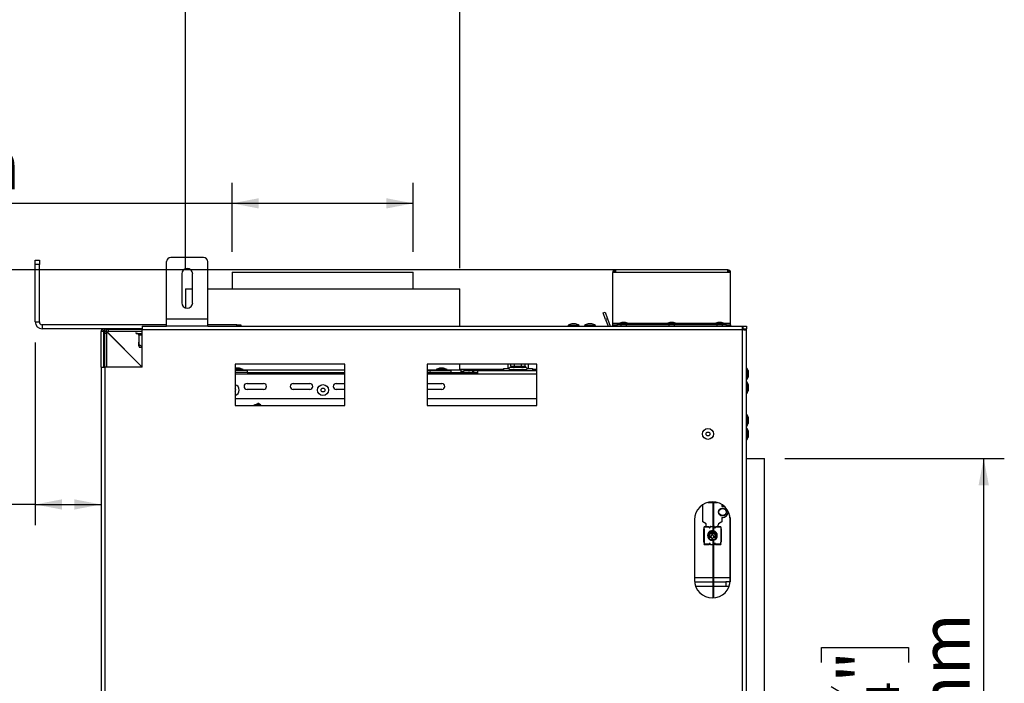
# Model space of a CAD drawing. Units: millimetres. Extents: x 7 to 262, y 3 to 204.
# Drawn here: x 181 to 229, y 133 to 165 of the extents above; entities that cross this region are included whole.
import ezdxf

# ---------------------------------------------------------------- set-up
doc = ezdxf.new("R2010")
doc.units = ezdxf.units.MM
doc.layers.add('FORMAT', color=7, linetype='Continuous')
doc.styles.add('SLDTEXTSTYLE1', font='TXT', dxfattribs={"width": 0.75})
doc.dimstyles.new('SLDDIMSTYLE0', dxfattribs={"dimtxt": 2.38125, "dimasz": 1.3, "dimexe": 0, "dimexo": 0.0625, "dimgap": 0.595312, "dimtad": 1, "dimdec": 0, "dimlfac": 15, "dimrnd": 1e-09, "dimzin": 12, "dimdsep": 46, "dimtxsty": 'SLDTEXTSTYLE1', "dimsah": 1, "dimcen": 0.09, "dimadec": 0, "dimazin": 3, "dimtfac": 1, "dimtdec": 0, "dimtofl": 0, "dimtmove": 0, "dimatfit": 3, "dimfxl": 1, "dimfrac": 2, "dimtolj": 1, "dimtzin": 12, "dimarcsym": 0})

# ---------------------------------------------------------------- blocks, each defined once
blk = doc.blocks.new('_D_2')
at = {"layer": 'FORMAT', "color": 7, "transparency": 16777216}
for p, q in [((218.027, 143.884), (228.695, 143.884)), ((227.695, 117.217), (227.695, 143.884)), ((219.804, 133.975), (219.804, 134.699)), ((219.804, 134.699), (224.038, 134.699)), ((224.038, 134.699), (224.038, 133.975)), ((220.272, 132.808), (223.57, 130.829)), ((219.804, 127.127), (219.804, 126.402)), ((224.038, 126.402), (224.038, 127.127)), ((219.804, 126.402), (224.038, 126.402)), ((218.027, 117.217), (228.695, 117.217))]:
    blk.add_line(p, q, dxfattribs=at)
for points in [[(227.695, 143.884), (227.445, 142.584), (227.945, 142.584)], [(227.695, 117.217), (227.945, 118.517), (227.445, 118.517)]]:
    blk.add_solid(points, dxfattribs=at)
at = {"layer": 'FORMAT', "color": 7, "transparency": 16777216, "attachment_point": 1, "rotation": 90, "style": 'SLDTEXTSTYLE1'}
for s, insert, char_height in [('400mm', (224.626, 124.935), 2.3813), ('"', (220.614, 132.991), 2.381), ('4', (221.991, 131.818), 1.587), ('3', (219.875, 130.645), 1.587), ('15', (220.614, 127.127), 2.3813)]:
    blk.add_mtext(s, dxfattribs=dict(at, insert=insert, char_height=char_height))
blk = doc.blocks.new('_D_4')
at = {"layer": 'FORMAT', "color": 7, "transparency": 16777216}
for p, q in [((170.127, 164.173), (169.402, 164.173)), ((169.402, 164.173), (169.402, 159.939)), ((176.388, 164.173), (177.113, 164.173)), ((177.113, 164.173), (177.113, 159.939)), ((174.049, 163.705), (172.07, 160.407)), ((169.402, 159.939), (170.127, 159.939)), ((177.113, 159.939), (176.388, 159.939)), ((191.16, 153.931), (191.16, 157.281)), ((199.96, 153.931), (199.96, 157.281)), ((191.16, 156.281), (165.845, 156.281)), ((199.96, 156.281), (191.16, 156.281))]:
    blk.add_line(p, q, dxfattribs=at)
for points in [[(191.16, 156.281), (192.46, 156.031), (192.46, 156.531)], [(199.96, 156.281), (198.66, 156.531), (198.66, 156.031)]]:
    blk.add_solid(points, dxfattribs=at)
at = {"layer": 'FORMAT', "color": 7, "transparency": 16777216, "attachment_point": 1, "style": 'SLDTEXTSTYLE1'}
for s, insert, char_height in [('3', (171.886, 164.102), 1.587), ('5', (170.127, 163.363), 2.381), ('"', (175.405, 163.363), 2.381), ('16', (173.059, 161.986), 1.5875), ('%%c', (165.845, 159.351), 2.3813), ('132mm', (169.439, 159.351), 2.3813)]:
    blk.add_mtext(s, dxfattribs=dict(at, insert=insert, char_height=char_height))
blk = doc.blocks.new('_D_5')
at = {"layer": 'FORMAT', "transparency": 16777216}
for p, q in [((170.713, 174.708), (169.989, 174.708)), ((169.989, 174.708), (169.989, 170.474)), ((175.802, 174.708), (176.526, 174.708)), ((176.526, 174.708), (176.526, 170.474)), ((174.635, 174.24), (172.656, 170.942)), ((169.989, 170.474), (170.713, 170.474)), ((176.526, 170.474), (175.802, 170.474)), ((188.893, 153.131), (188.893, 167.817)), ((202.227, 153.131), (202.227, 167.817)), ((188.893, 166.817), (165.845, 166.817)), ((202.227, 166.817), (188.893, 166.817))]:
    blk.add_line(p, q, dxfattribs=at)
for points in [[(188.893, 166.817), (190.193, 166.567), (190.193, 167.067)], [(202.227, 166.817), (200.927, 167.067), (200.927, 166.567)]]:
    blk.add_solid(points, dxfattribs=at)
at = {"layer": 'FORMAT', "transparency": 16777216, "attachment_point": 1, "style": 'SLDTEXTSTYLE1'}
for s, insert, char_height in [('7', (172.473, 174.637), 1.587), ('7', (170.713, 173.898), 2.381), ('"', (174.819, 173.898), 2.381), ('8', (173.646, 172.521), 1.587), ('%%c', (165.845, 169.886), 2.3813), ('200mm', (169.439, 169.886), 2.3813)]:
    blk.add_mtext(s, dxfattribs=dict(at, insert=insert, char_height=char_height))
blk = doc.blocks.new('_D_6')
at = {"layer": 'FORMAT', "transparency": 16777216}
for p, q in [((211.613, 153.051), (160.054, 153.051)), ((161.054, 100.717), (161.054, 153.051)), ((153.163, 133.975), (153.163, 134.699)), ((153.163, 134.699), (157.397, 134.699)), ((157.397, 134.699), (157.397, 133.975)), ((153.631, 132.808), (156.929, 130.829)), ((153.163, 127.127), (153.163, 126.402)), ((157.397, 126.402), (157.397, 127.127)), ((153.163, 126.402), (157.397, 126.402)), ((187.093, 100.717), (160.054, 100.717))]:
    blk.add_line(p, q, dxfattribs=at)
for points in [[(161.054, 153.051), (160.804, 151.751), (161.304, 151.751)], [(161.054, 100.717), (161.304, 102.017), (160.804, 102.017)]]:
    blk.add_solid(points, dxfattribs=at)
at = {"layer": 'FORMAT', "transparency": 16777216, "attachment_point": 1, "rotation": 90, "style": 'SLDTEXTSTYLE1'}
for s, insert, char_height in [('785mm', (157.985, 124.935), 2.3813), ('"', (153.973, 132.991), 2.381), ('8', (155.35, 131.818), 1.587), ('7', (153.234, 130.645), 1.587), ('30', (153.973, 127.127), 2.3813)]:
    blk.add_mtext(s, dxfattribs=dict(at, insert=insert, char_height=char_height))
blk = doc.blocks.new('_D_7')
at = {"layer": 'FORMAT', "transparency": 16777216}
for p, q in [((172.387, 149.542), (171.663, 149.542)), ((171.663, 149.542), (171.663, 145.309)), ((177.476, 149.542), (178.2, 149.542)), ((178.2, 149.542), (178.2, 145.309)), ((181.593, 149.517), (181.593, 140.651)), ((176.309, 149.075), (174.33, 145.776)), ((171.663, 145.309), (172.387, 145.309)), ((178.2, 145.309), (177.476, 145.309)), ((181.593, 141.651), (169.318, 141.651)), ((181.593, 141.651), (184.793, 141.651))]:
    blk.add_line(p, q, dxfattribs=at)
for points in [[(181.593, 141.651), (182.893, 141.401), (182.893, 141.901)], [(184.793, 141.651), (183.493, 141.901), (183.493, 141.401)]]:
    blk.add_solid(points, dxfattribs=at)
at = {"layer": 'FORMAT', "transparency": 16777216, "attachment_point": 1, "style": 'SLDTEXTSTYLE1'}
for s, insert, char_height in [('7', (174.147, 149.472), 1.587), ('"', (176.493, 148.732), 2.381), ('1', (172.387, 148.732), 2.381), ('8', (175.32, 147.355), 1.587), ('48mm', (170.195, 144.72), 2.3813)]:
    blk.add_mtext(s, dxfattribs=dict(at, insert=insert, char_height=char_height))

msp = doc.modelspace()

# ---------------------------------------------------------------- linework, layer by layer
at = {"color": 7, "linetype": 'Continuous', "lineweight": 25}
for p, q in [((189.779, 153.651), (188.179, 153.651)), ((181.593, 153.517), (181.793, 153.517)), ((181.593, 153.317), (181.593, 153.517)), ((181.793, 153.317), (181.593, 153.317)), ((181.593, 150.517), (181.593, 153.317)), ((181.793, 153.517), (181.793, 153.317)), ((181.793, 150.517), (181.793, 153.317)), ((187.979, 150.651), (187.979, 153.451)), ((189.979, 150.651), (189.979, 153.451)), ((188.712, 152.851), (188.712, 151.451)), ((189.245, 151.451), (189.245, 152.851)), ((191.16, 152.931), (191.16, 152.131)), ((191.16, 152.931), (199.96, 152.931)), ((199.96, 152.131), (199.96, 152.931)), ((209.793, 152.917), (209.66, 152.917)), ((209.66, 150.451), (209.66, 152.917)), ((209.793, 153.051), (209.793, 152.917)), ((215.26, 153.051), (209.793, 153.051)), ((215.26, 152.917), (209.793, 152.917)), ((215.26, 152.917), (215.26, 153.051)), ((215.393, 152.917), (215.26, 152.917)), ((215.393, 150.451), (215.393, 152.917)), ((188.893, 152.131), (188.893, 151.198)), ((188.893, 152.131), (189.245, 152.131)), ((189.979, 152.131), (202.227, 152.131)), ((202.227, 150.317), (202.227, 152.131)), ((209.2, 150.956), (209.294, 150.99)), ((209.314, 150.643), (209.2, 150.956)), ((209.294, 150.99), (209.408, 150.677)), ((181.593, 150.517), (181.793, 150.517)), ((181.927, 150.384), (181.927, 150.184)), ((187.979, 150.384), (181.927, 150.384)), ((186.793, 150.317), (186.793, 150.131)), ((186.793, 150.317), (187.979, 150.317)), ((189.979, 150.651), (187.979, 150.651)), ((187.979, 150.317), (187.979, 150.651)), ((189.979, 150.317), (187.979, 150.317)), ((189.979, 150.317), (189.979, 150.651)), ((191.393, 150.384), (189.979, 150.384)), ((189.979, 150.317), (215.979, 150.317)), ((191.393, 150.384), (191.593, 150.384)), ((191.593, 150.384), (191.593, 150.317)), ((207.495, 150.354), (207.495, 150.317)), ((207.76, 150.354), (207.495, 150.354)), ((207.76, 150.424), (207.667, 150.424)), ((207.853, 150.424), (207.76, 150.424)), ((208.025, 150.354), (207.76, 150.354)), ((208.025, 150.317), (208.025, 150.354)), ((208.295, 150.354), (208.295, 150.317)), ((208.56, 150.354), (208.295, 150.354)), ((208.56, 150.424), (208.467, 150.424)), ((208.653, 150.424), (208.56, 150.424)), ((208.825, 150.354), (208.56, 150.354)), ((208.825, 150.317), (208.825, 150.354)), ((209.408, 150.677), (209.314, 150.643)), ((209.314, 150.643), (209.433, 150.317)), ((209.408, 150.677), (209.538, 150.319)), ((209.66, 150.384), (209.66, 150.451)), ((209.66, 150.317), (209.66, 150.384)), ((209.66, 150.384), (209.86, 150.384)), ((209.86, 150.384), (209.86, 150.317)), ((209.928, 150.384), (209.86, 150.384)), ((209.928, 150.421), (209.928, 150.384)), ((210.193, 150.421), (209.928, 150.421)), ((210.193, 150.384), (209.928, 150.384)), ((210.057, 150.384), (210.057, 150.317)), ((210.193, 150.491), (210.1, 150.491)), ((210.287, 150.491), (210.193, 150.491)), ((210.458, 150.421), (210.193, 150.421)), ((210.458, 150.384), (210.193, 150.384)), ((210.33, 150.317), (210.33, 150.384)), ((210.458, 150.384), (210.458, 150.421)), ((212.262, 150.384), (210.458, 150.384)), ((212.262, 150.421), (212.262, 150.384)), ((212.527, 150.421), (212.262, 150.421)), ((212.527, 150.384), (212.262, 150.384)), ((212.39, 150.384), (212.39, 150.317)), ((212.527, 150.491), (212.433, 150.491)), ((212.62, 150.491), (212.527, 150.491)), ((212.792, 150.421), (212.527, 150.421)), ((212.792, 150.384), (212.527, 150.384)), ((212.663, 150.317), (212.663, 150.384)), ((212.792, 150.384), (212.792, 150.421)), ((214.595, 150.384), (212.792, 150.384)), ((214.595, 150.421), (214.595, 150.384)), ((214.86, 150.421), (214.595, 150.421)), ((214.86, 150.384), (214.595, 150.384)), ((214.723, 150.384), (214.723, 150.317)), ((214.86, 150.491), (214.767, 150.491)), ((214.953, 150.491), (214.86, 150.491)), ((215.125, 150.421), (214.86, 150.421)), ((215.125, 150.384), (214.86, 150.384)), ((214.997, 150.317), (214.997, 150.384)), ((215.125, 150.384), (215.125, 150.421)), ((215.193, 150.384), (215.125, 150.384)), ((215.193, 150.317), (215.193, 150.384)), ((215.193, 150.384), (215.393, 150.384)), ((215.393, 150.384), (215.393, 150.451)), ((215.393, 150.384), (215.393, 150.317)), ((215.979, 150.317), (215.979, 150.184)), ((215.979, 150.317), (216.16, 150.317)), ((216.16, 150.317), (216.16, 150.184)), ((186.793, 150.184), (181.927, 150.184)), ((184.927, 150.051), (184.793, 150.051)), ((184.793, 148.317), (184.793, 150.051)), ((184.818, 150.163), (184.939, 150.107)), ((184.927, 148.317), (184.927, 150.051)), ((184.96, 150.061), (184.96, 149.951)), ((184.96, 150.061), (185.06, 150.061)), ((185.06, 149.951), (184.96, 149.951)), ((184.96, 149.951), (184.96, 148.317)), ((184.998, 150.184), (185.004, 150.172)), ((185.095, 150.027), (185.03, 150.103)), ((185.06, 150.061), (185.06, 149.951)), ((185.06, 149.951), (185.06, 148.317)), ((185.069, 150.058), (185.069, 150.051)), ((186.793, 148.327), (185.069, 150.051)), ((185.085, 150.016), (186.784, 148.317)), ((185.093, 150.139), (185.093, 150.151)), ((185.093, 150.151), (185.16, 150.151)), ((185.16, 150.051), (185.16, 150.151)), ((186.793, 150.151), (185.16, 150.151)), ((186.793, 150.051), (185.16, 150.051)), ((186.527, 149.951), (186.557, 149.951)), ((186.557, 149.951), (186.57, 149.952)), ((186.57, 149.952), (186.61, 149.951)), ((186.61, 149.951), (186.793, 149.951)), ((186.623, 150.184), (186.623, 150.151)), ((186.623, 149.884), (186.623, 149.544)), ((186.643, 149.884), (186.623, 149.884)), ((215.973, 150.131), (186.793, 150.131)), ((186.793, 148.317), (186.793, 150.131)), ((215.973, 110.971), (215.973, 150.131)), ((215.979, 150.184), (216.16, 150.184)), ((216.027, 150.137), (216.027, 150.177)), ((216.027, 150.177), (216.16, 150.177)), ((216.027, 150.137), (216.16, 150.137)), ((216.04, 150.177), (216.034, 150.184)), ((216.151, 150.177), (216.148, 150.184)), ((216.16, 150.137), (216.16, 150.177)), ((216.16, 110.964), (216.16, 150.137)), ((186.793, 149.284), (186.664, 149.284)), ((196.64, 148.464), (191.307, 148.464)), ((191.307, 148.464), (191.307, 146.464)), ((196.64, 146.464), (196.64, 148.464)), ((205.973, 148.464), (200.64, 148.464)), ((200.64, 148.464), (200.64, 146.464)), ((202.227, 148.197), (202.227, 148.464)), ((204.558, 148.464), (204.558, 148.265)), ((204.711, 148.364), (204.711, 148.464)), ((204.711, 148.364), (204.722, 148.365)), ((204.722, 148.365), (204.874, 148.365)), ((204.874, 148.365), (204.886, 148.364)), ((204.886, 148.364), (204.886, 148.464)), ((204.886, 148.364), (204.909, 148.365)), ((204.909, 148.365), (205.213, 148.365)), ((204.909, 148.365), (204.909, 148.298)), ((205.213, 148.365), (205.213, 148.298)), ((205.213, 148.365), (205.236, 148.364)), ((205.236, 148.364), (205.236, 148.464)), ((205.236, 148.364), (205.248, 148.365)), ((205.248, 148.365), (205.4, 148.365)), ((205.4, 148.365), (205.411, 148.364)), ((205.411, 148.364), (205.411, 148.464)), ((205.564, 148.265), (205.564, 148.464)), ((205.973, 146.464), (205.973, 148.464)), ((184.793, 148.317), (184.793, 112.784)), ((184.793, 148.317), (184.98, 148.317)), ((184.98, 148.317), (184.98, 112.784)), ((186.793, 148.317), (184.98, 148.317)), ((191.427, 148.201), (191.307, 148.201)), ((191.893, 148.164), (191.307, 148.164)), ((191.893, 148.064), (191.307, 148.064)), ((191.307, 147.997), (196.64, 147.997)), ((191.427, 148.271), (191.333, 148.271)), ((191.52, 148.271), (191.427, 148.271)), ((191.692, 148.201), (191.427, 148.201)), ((191.692, 148.164), (191.692, 148.201)), ((191.692, 148.197), (196.64, 148.197)), ((191.893, 148.164), (191.893, 148.064)), ((191.893, 148.064), (196.64, 148.064)), ((200.64, 148.064), (200.78, 148.064)), ((200.64, 147.997), (205.973, 147.997)), ((200.679, 148.197), (200.759, 148.197)), ((200.759, 148.197), (200.759, 148.165)), ((200.759, 148.065), (200.759, 148.064)), ((200.779, 148.164), (200.779, 148.197)), ((200.779, 148.197), (201.078, 148.197)), ((200.78, 148.164), (200.78, 148.064)), ((200.78, 148.164), (201.81, 148.164)), ((200.78, 148.064), (201.81, 148.064)), ((201.078, 148.201), (201.078, 148.164)), ((201.343, 148.201), (201.078, 148.201)), ((201.343, 148.271), (201.25, 148.271)), ((201.437, 148.271), (201.343, 148.271)), ((201.608, 148.201), (201.343, 148.201)), ((201.608, 148.164), (201.608, 148.201)), ((201.608, 148.197), (202.293, 148.197)), ((201.81, 148.064), (201.81, 148.164)), ((201.81, 148.064), (202.66, 148.064)), ((203.264, 148.211), (202.227, 148.211)), ((202.293, 148.064), (202.293, 148.197)), ((202.293, 148.131), (202.425, 148.131)), ((202.425, 148.165), (202.871, 148.165)), ((202.425, 148.065), (202.425, 148.165)), ((202.425, 148.065), (202.871, 148.065)), ((202.66, 148.064), (203.113, 148.064)), ((202.66, 147.997), (202.66, 148.064)), ((202.871, 148.065), (202.871, 148.165)), ((202.913, 148.165), (202.871, 148.165)), ((202.871, 148.065), (202.913, 148.065)), ((202.913, 148.065), (202.913, 148.165)), ((202.913, 148.165), (203.113, 148.165)), ((202.913, 148.065), (203.113, 148.065)), ((203.113, 148.165), (205.973, 148.165)), ((203.113, 147.997), (203.113, 148.165)), ((203.264, 148.165), (203.264, 148.211)), ((204.038, 148.211), (203.264, 148.211)), ((204.038, 148.165), (204.038, 148.211)), ((204.36, 148.211), (204.038, 148.211)), ((204.36, 148.265), (204.36, 148.165)), ((204.36, 148.265), (204.614, 148.265)), ((204.664, 148.298), (204.649, 148.297)), ((205.461, 148.198), (204.661, 148.198)), ((204.816, 148.298), (204.664, 148.298)), ((204.711, 148.192), (204.703, 148.198)), ((204.886, 148.192), (204.711, 148.192)), ((204.711, 148.165), (204.711, 148.192)), ((204.855, 148.297), (204.816, 148.298)), ((204.909, 148.298), (204.855, 148.297)), ((204.886, 148.192), (204.882, 148.198)), ((205.236, 148.192), (204.886, 148.192)), ((204.886, 148.165), (204.886, 148.192)), ((205.213, 148.298), (204.909, 148.298)), ((205.267, 148.297), (205.213, 148.298)), ((205.236, 148.192), (205.24, 148.198)), ((205.411, 148.192), (205.236, 148.192)), ((205.236, 148.165), (205.236, 148.192)), ((205.305, 148.298), (205.267, 148.297)), ((205.457, 148.298), (205.305, 148.298)), ((205.419, 148.198), (205.411, 148.192)), ((205.411, 148.165), (205.411, 148.192)), ((205.473, 148.297), (205.457, 148.298)), ((205.508, 148.265), (205.761, 148.265)), ((205.761, 148.265), (205.761, 148.165)), ((205.973, 148.211), (205.761, 148.211)), ((216.197, 148.262), (216.16, 148.262)), ((216.197, 147.997), (216.197, 148.262)), ((216.197, 147.732), (216.197, 147.997)), ((216.267, 147.997), (216.267, 148.091)), ((216.267, 147.904), (216.267, 147.997)), ((191.89, 147.531), (192.69, 147.531)), ((194.136, 147.531), (194.936, 147.531)), ((196.224, 147.531), (196.64, 147.531)), ((200.64, 147.531), (201.357, 147.531)), ((216.16, 147.732), (216.197, 147.732)), ((216.197, 147.596), (216.16, 147.596)), ((216.197, 147.331), (216.197, 147.596)), ((216.267, 147.331), (216.267, 147.424)), ((192.69, 147.237), (191.89, 147.237)), ((194.936, 147.237), (194.136, 147.237)), ((196.64, 147.237), (196.224, 147.237)), ((201.357, 147.237), (200.64, 147.237)), ((216.16, 147.066), (216.197, 147.066)), ((216.197, 147.066), (216.197, 147.331)), ((216.267, 147.237), (216.267, 147.331)), ((191.307, 146.794), (196.64, 146.794)), ((191.307, 146.464), (196.64, 146.464)), ((192.266, 146.489), (192.206, 146.464)), ((200.64, 146.794), (205.973, 146.794)), ((200.64, 146.464), (205.973, 146.464)), ((216.197, 146.009), (216.16, 146.009)), ((216.197, 145.744), (216.197, 146.009)), ((216.197, 145.479), (216.197, 145.744)), ((216.267, 145.744), (216.267, 145.837)), ((216.267, 145.651), (216.267, 145.744)), ((216.16, 145.479), (216.197, 145.479)), ((216.197, 145.342), (216.16, 145.342)), ((216.197, 145.077), (216.197, 145.342)), ((216.197, 144.812), (216.197, 145.077)), ((216.267, 145.077), (216.267, 145.171)), ((216.267, 144.984), (216.267, 145.077)), ((216.16, 144.812), (216.197, 144.812)), ((216.16, 143.884), (217.027, 143.884)), ((217.027, 143.884), (217.04, 143.884)), ((217.027, 143.884), (217.027, 117.217)), ((217.027, 143.717), (217.04, 143.717)), ((217.04, 143.717), (217.04, 143.884)), ((214.281, 141.747), (214.542, 141.747)), ((214.542, 140.274), (214.542, 141.777)), ((214.575, 140.265), (214.575, 141.775)), ((214.575, 141.747), (214.733, 141.747)), ((214.04, 140.814), (214.04, 141.641)), ((214.973, 141.641), (214.973, 141.549)), ((213.64, 140.911), (213.64, 137.977)), ((214.21, 140.714), (214.04, 140.814)), ((214.21, 140.571), (214.21, 140.714)), ((214.803, 140.714), (214.75, 140.581)), ((214.973, 140.814), (214.803, 140.714)), ((214.973, 141.019), (214.973, 140.814)), ((215.367, 141.018), (215.367, 138.084)), ((215.373, 137.977), (215.373, 140.911)), ((214.073, 140.464), (214.073, 139.817)), ((214.103, 140.464), (214.073, 140.464)), ((214.103, 140.541), (214.103, 140.571)), ((214.35, 140.571), (214.103, 140.571)), ((214.103, 140.464), (214.103, 140.541)), ((214.35, 140.541), (214.103, 140.541)), ((214.103, 140.464), (214.103, 139.817)), ((214.35, 140.571), (214.35, 140.541)), ((214.35, 140.538), (214.35, 140.541)), ((214.35, 140.538), (214.35, 140.538)), ((214.37, 140.521), (214.383, 140.521)), ((214.403, 140.541), (214.403, 140.561)), ((214.423, 140.581), (214.542, 140.581)), ((214.575, 140.581), (214.59, 140.581)), ((214.61, 140.561), (214.61, 140.541)), ((214.63, 140.521), (214.643, 140.521)), ((214.663, 140.541), (214.663, 140.571)), ((214.91, 140.571), (214.663, 140.571)), ((214.91, 140.541), (214.663, 140.541)), ((214.663, 140.541), (214.663, 140.538)), ((214.663, 140.538), (214.663, 140.538)), ((214.75, 140.581), (214.75, 140.571)), ((214.91, 140.571), (214.91, 140.541)), ((214.91, 140.541), (214.91, 140.464)), ((214.91, 140.464), (214.91, 139.817)), ((214.94, 140.464), (214.91, 140.464)), ((214.94, 140.464), (214.94, 139.817)), ((214.103, 139.817), (214.073, 139.817)), ((214.103, 139.817), (214.103, 139.741)), ((214.37, 139.761), (214.383, 139.761)), ((214.432, 140.112), (214.373, 140.112)), ((214.373, 140.112), (214.373, 140.056)), ((214.373, 140.056), (214.432, 140.056)), ((214.478, 140.217), (214.478, 140.159)), ((214.535, 140.217), (214.478, 140.217)), ((214.478, 140.009), (214.478, 139.951)), ((214.478, 139.951), (214.535, 139.951)), ((214.535, 140.159), (214.535, 140.217)), ((214.535, 139.951), (214.535, 140.009)), ((214.542, 137.111), (214.542, 139.894)), ((214.575, 137.113), (214.575, 139.903)), ((214.64, 140.112), (214.582, 140.112)), ((214.582, 140.056), (214.64, 140.056)), ((214.63, 139.761), (214.643, 139.761)), ((214.64, 140.056), (214.64, 140.112)), ((214.91, 139.741), (214.91, 139.817)), ((214.94, 139.817), (214.91, 139.817)), ((214.103, 139.741), (214.35, 139.741)), ((214.103, 139.711), (214.103, 139.741)), ((214.103, 139.711), (214.35, 139.711)), ((214.21, 139.701), (214.21, 139.711)), ((214.423, 139.701), (214.21, 139.701)), ((214.35, 139.743), (214.35, 139.743)), ((214.35, 139.741), (214.35, 139.743)), ((214.35, 139.741), (214.35, 139.711)), ((214.403, 139.741), (214.403, 139.721)), ((214.423, 139.701), (214.542, 139.701)), ((214.575, 139.701), (214.59, 139.701)), ((214.803, 139.701), (214.59, 139.701)), ((214.61, 139.721), (214.61, 139.741)), ((214.663, 139.743), (214.663, 139.741)), ((214.663, 139.743), (214.663, 139.743)), ((214.663, 139.711), (214.663, 139.741)), ((214.663, 139.741), (214.91, 139.741)), ((214.663, 139.711), (214.91, 139.711)), ((214.803, 139.711), (214.803, 139.701)), ((214.91, 139.741), (214.91, 139.711)), ((213.645, 137.884), (214.542, 137.884)), ((214.575, 137.884), (215.167, 137.884)), ((215.167, 137.884), (215.167, 137.684)), ((215.367, 137.884), (215.167, 137.884)), ((215.367, 138.084), (215.367, 137.884)), ((215.367, 137.87), (215.367, 137.884)), ((213.691, 137.684), (214.542, 137.684)), ((214.575, 137.684), (215.167, 137.684)), ((215.167, 137.684), (215.322, 137.684))]:
    msp.add_line(p, q, dxfattribs=at)
at = {"color": 8, "linetype": 'Continuous', "lineweight": 25}
for p, q in [((191.393, 150.317), (191.393, 150.384)), ((209.534, 150.317), (209.538, 150.319)), ((209.988, 150.451), (209.66, 150.451)), ((212.321, 150.451), (210.398, 150.451)), ((214.655, 150.451), (212.732, 150.451)), ((215.393, 150.451), (215.065, 150.451)), ((185.069, 150.051), (185.075, 150.051)), ((186.793, 149.884), (186.643, 149.884)), ((214.542, 138.084), (213.64, 138.084)), ((215.367, 138.084), (214.575, 138.084))]:
    msp.add_line(p, q, dxfattribs=at)
at = {"color": 7, "linetype": 'Continuous', "lineweight": 25, "flags": 128}
for points in [[(184.829, 150.184), (184.829, 150.184), (184.818, 150.163)], [(186.61, 149.951), (186.616, 149.949), (186.623, 149.946), (186.628, 149.939), (186.634, 149.931), (186.638, 149.921), (186.641, 149.91), (186.643, 149.897), (186.643, 149.884)], [(215.976, 150.155), (215.988, 150.145), (215.998, 150.134)], [(191.333, 148.271), (191.311, 148.264), (191.307, 148.263)], [(214.973, 141.549), (215.054, 141.545), (215.122, 141.521)], [(214.314, 140.065), (214.312, 140.07), (214.3, 140.141)]]:
    msp.add_lwpolyline(points, dxfattribs=at)
at = {"color": 8, "linetype": 'Continuous', "lineweight": 25, "flags": 128}
msp.add_lwpolyline([(192.218, 146.464), (192.226, 146.469), (192.266, 146.489)], dxfattribs=at)
at = {"color": 7, "linetype": 'Continuous', "lineweight": 25}
for centre, radius in [((195.58, 147.211), 0.265), ((195.58, 147.211), 0.0933), ((214.293, 145.077), 0.265), ((214.293, 145.077), 0.0933), ((215, 141.284), 0.193), ((215, 141.284), 0.173), ((214.507, 140.084), 0.193), ((214.507, 140.084), 0.173)]:
    msp.add_circle(centre, radius, dxfattribs=at)
for centre, radius, start, end in [((188.179, 153.451), 0.2, 90, 180), ((189.779, 153.451), 0.2, 360, 90), ((188.979, 152.851), 0.267, 0, 180), ((209.793, 152.917), 0.133, 90, 180), ((209.793, 152.917), 0.0667, 90, 180), ((215.26, 152.917), 0.133, 0, 90), ((215.26, 152.917), 0.0667, 0, 90), ((188.979, 151.451), 0.267, 180, 0), ((181.927, 150.517), 0.333, 180, 270), ((181.927, 150.517), 0.133, 180, 270), ((207.867, 149.688), 0.763, 105.2035, 119.1645), ((207.653, 149.688), 0.763, 60.8355, 74.7965), ((208.667, 149.688), 0.763, 105.2035, 119.1645), ((208.453, 149.688), 0.763, 60.8355, 74.7965), ((210.3, 149.755), 0.763, 105.2035, 119.1645), ((210.087, 149.755), 0.763, 60.8355, 74.7965), ((212.633, 149.755), 0.763, 105.2035, 119.1645), ((212.42, 149.755), 0.763, 60.8355, 74.7965), ((214.967, 149.755), 0.763, 105.2035, 119.1645), ((214.753, 149.755), 0.763, 60.8355, 74.7965), ((185.06, 150.051), 0.267, 155.0535, 180), ((185.06, 150.051), 0.133, 155.0535, 180), ((185.06, 150.051), 0.133, 114.9465, 155.0535), ((185.06, 150.051), 0.133, 90, 114.9465), ((185.16, 149.951), 0.2, 90, 130.3207), ((185.16, 149.951), 0.1, 90, 130.3207), ((186.527, 150.001), 0.05, 90, 270), ((187.006, 149.544), 0.43, 206.7458, 217.2258), ((204.66, 148.361), 0.0627, 274.4019, 3.8113), ((204.812, 148.361), 0.0627, 274.4019, 3.8113), ((205.31, 148.361), 0.0627, 176.1887, 265.5981), ((205.462, 148.361), 0.0627, 176.1887, 265.5981), ((191.32, 147.535), 0.763, 60.8355, 74.7965), ((200.78, 148.334), 0.17, 214.5603, 270), ((200.78, 148.334), 0.27, 238.7671, 270), ((201.45, 147.535), 0.763, 105.2035, 119.1645), ((201.237, 147.535), 0.763, 60.8355, 74.7965), ((202.66, 147.811), 0.253, 47.4631, 90), ((204.661, 148.248), 0.05, 103.5051, 270), ((205.461, 148.248), 0.05, 270, 76.4871), ((215.531, 147.891), 0.763, 15.2035, 29.1645), ((215.531, 148.104), 0.763, 330.8355, 344.7965), ((191.247, 147.211), 0.265, 283.0861, 76.9139), ((191.89, 147.384), 0.147, 90, 270), ((192.69, 147.384), 0.147, 270, 90), ((194.136, 147.384), 0.147, 90, 270), ((194.936, 147.384), 0.147, 270, 90), ((196.224, 147.384), 0.147, 90, 270), ((201.357, 147.384), 0.147, 270, 90), ((215.531, 147.224), 0.763, 15.2035, 29.1645), ((191.247, 147.211), 0.0933, 310.0052, 49.9948), ((215.531, 147.437), 0.763, 330.8355, 344.7965), ((215.531, 145.637), 0.763, 15.2035, 29.1645), ((215.531, 145.851), 0.763, 330.8355, 344.7965), ((215.531, 144.971), 0.763, 15.2035, 29.1645), ((215.531, 145.184), 0.763, 330.8355, 344.7965), ((214.507, 140.911), 0.867, 0, 180), ((215, 141.284), 0.267, 264.2608, 11.3869), ((214.507, 140.141), 0.237, 81.4284, 234.5305), ((214.507, 140.141), 0.207, 80.1726, 180), ((214.507, 140.141), 0.193, 79.4874, 188.4271), ((214.507, 140.084), 0.21, 80.3301, 155.3329), ((214.37, 140.541), 0.02, 186.6998, 270), ((214.383, 140.541), 0.02, 270, 0), ((214.423, 140.561), 0.02, 90, 180), ((214.507, 140.141), 0.237, 0, 73.1486), ((214.507, 140.141), 0.207, 338.604, 70.6115), ((214.507, 140.141), 0.193, 351.5729, 69.2148), ((214.507, 140.084), 0.21, 24.6671, 70.9313), ((214.59, 140.561), 0.02, 0, 90), ((214.63, 140.541), 0.02, 180, 270), ((214.643, 140.541), 0.02, 270, 353.3002), ((214.37, 139.741), 0.02, 90, 173.3002), ((214.383, 139.741), 0.02, 0, 90), ((214.432, 140.159), 0.0467, 270, 0), ((214.432, 140.009), 0.0467, 0, 90), ((214.582, 140.159), 0.0467, 180, 270), ((214.582, 140.009), 0.0467, 90, 180), ((214.63, 139.741), 0.02, 90, 180), ((214.643, 139.741), 0.02, 6.6998, 90), ((214.507, 140.141), 0.237, 305.4695, 0), ((214.423, 139.721), 0.02, 180, 270), ((214.59, 139.721), 0.02, 270, 0), ((214.507, 137.977), 0.867, 180, 0)]:
    msp.add_arc(centre, radius, start, end, dxfattribs=at)
at = {"color": 8, "linetype": 'Continuous', "lineweight": 25}
msp.add_arc((192.393, 146.181), 0.333, 58.2117, 112.5227, dxfattribs=at)
at = {"color": 7, "linetype": 'Continuous', "lineweight": 25}
for points in [[(215.973, 150.131), (215.974, 150.155), (215.975, 150.204), (215.976, 150.266), (215.978, 150.309), (215.979, 150.315), (215.979, 150.317)], [(216.16, 150.137), (216.157, 150.136), (216.151, 150.135), (216.108, 150.134), (216.047, 150.132), (215.998, 150.131), (215.973, 150.131)]]:
    msp.add_open_spline(points, degree=3, dxfattribs=at)
for points, knots in [([(184.96, 150.046), (184.951, 150.047), (184.931, 150.048), (184.928, 150.05), (184.927, 150.051)], [0, 0, 0, 0, 0.445101, 1, 1, 1, 1]), ([(184.994, 150.061), (184.995, 150.063), (185.006, 150.082), (185.025, 150.098), (185.029, 150.101), (185.03, 150.103)], [0, 0, 0, 0, 0.076597, 0.546591, 1, 1, 1, 1]), ([(185.06, 150.184), (185.061, 150.182), (185.062, 150.178), (185.064, 150.154), (185.065, 150.133), (185.066, 150.126)], [0, 0, 0, 0, 0.411666, 0.823332, 1, 1, 1, 1]), ([(185.06, 149.955), (185.067, 149.976), (185.082, 150.023), (185.09, 150.026), (185.095, 150.027)], [0, 0, 0, 0, 0.452493, 1, 1, 1, 1]), ([(186.623, 149.884), (186.623, 149.891), (186.621, 149.905), (186.612, 149.924), (186.597, 149.939), (186.583, 149.948), (186.573, 149.951), (186.57, 149.952), (186.57, 149.952)], [0, 0, 0, 0, 0.209533, 0.418493, 0.642495, 0.90349, 0.995838, 1, 1, 1, 1]), ([(186.623, 149.351), (186.623, 149.351), (186.623, 149.35), (186.623, 149.368), (186.623, 149.402), (186.623, 149.453), (186.623, 149.503), (186.623, 149.534), (186.623, 149.544)], [0, 0, 0, 0, 0.100438, 0.280329, 0.467987, 0.674035, 0.90108, 1, 1, 1, 1]), ([(186.623, 149.544), (186.625, 149.522), (186.629, 149.477), (186.657, 149.416), (186.699, 149.37), (186.748, 149.347), (186.78, 149.35), (186.793, 149.351)], [0, 0, 0, 0, 0.2157887, 0.4318706, 0.6512951, 0.849349, 1, 1, 1, 1]), ([(204.711, 148.364), (204.71, 148.358), (204.708, 148.344), (204.697, 148.325), (204.681, 148.31), (204.664, 148.301), (204.652, 148.298), (204.649, 148.297), (204.649, 148.297)], [0, 0, 0, 0, 0.209533, 0.418493, 0.642495, 0.90349, 0.995838, 1, 1, 1, 1]), ([(204.886, 148.364), (204.885, 148.358), (204.885, 148.344), (204.879, 148.325), (204.871, 148.31), (204.862, 148.301), (204.857, 148.298), (204.855, 148.297), (204.855, 148.297)], [0, 0, 0, 0, 0.209533, 0.418493, 0.642495, 0.90349, 0.995838, 1, 1, 1, 1]), ([(205.236, 148.364), (205.236, 148.358), (205.237, 148.344), (205.243, 148.325), (205.251, 148.31), (205.26, 148.301), (205.265, 148.298), (205.267, 148.297), (205.267, 148.297)], [0, 0, 0, 0, 0.209533, 0.418493, 0.642495, 0.90349, 0.995838, 1, 1, 1, 1]), ([(205.473, 148.297), (205.472, 148.297), (205.469, 148.298), (205.458, 148.301), (205.441, 148.31), (205.424, 148.325), (205.413, 148.344), (205.412, 148.358), (205.411, 148.364)], [0, 0, 0, 0, 0.004162, 0.09651, 0.357505, 0.581507, 0.790467, 1, 1, 1, 1]), ([(192.443, 146.562), (192.425, 146.555), (192.368, 146.531), (192.307, 146.506), (192.266, 146.489)], [0, 0, 0, 0, 0.3134374, 1, 1, 1, 1]), ([(192.572, 146.464), (192.56, 146.473), (192.517, 146.506), (192.474, 146.539), (192.443, 146.562)], [0, 0, 0, 0, 0.271069, 1, 1, 1, 1])]:
    msp.add_open_spline(points, degree=3, knots=knots, dxfattribs=at)

# ---------------------------------------------------------------- dimensions: what is measured, and where the dimension line sits
at = {"layer": 'FORMAT'}
dim = msp.add_linear_dim(base=(188.893, 166.817), p1=(202.227, 152.131), p2=(188.893, 152.131), text='%%c<>', dimstyle='SLDDIMSTYLE0', dxfattribs=at)
dim.commit()
dim.dimension.update_dxf_attribs({"geometry": '_D_5', "text_midpoint": (173.257, 166.817), "dimtype": 160})
at = {"layer": 'FORMAT', "color": 7}
dim = msp.add_linear_dim(base=(191.16, 156.281), p1=(199.96, 152.931), p2=(191.16, 152.931), text='%%c<>', dimstyle='SLDDIMSTYLE0', dxfattribs=at)
dim.commit()
dim.dimension.update_dxf_attribs({"geometry": '_D_4', "text_midpoint": (173.257, 156.281), "dimtype": 160})
at = {"layer": 'FORMAT'}
dim = msp.add_linear_dim(base=(161.054, 153.051), p1=(188.093, 100.717), p2=(212.613, 153.051), angle=90, dimstyle='SLDDIMSTYLE0', dxfattribs=at)
dim.commit()
dim.dimension.update_dxf_attribs({"geometry": '_D_6', "text_midpoint": (161.054, 130.551), "dimtype": 160})
dim = msp.add_linear_dim(base=(184.793, 141.651), p1=(181.593, 150.517), p2=(184.793, 148.317), dimstyle='SLDDIMSTYLE0', dxfattribs=at)
dim.commit()
dim.dimension.update_dxf_attribs({"geometry": '_D_7', "text_midpoint": (174.931, 141.651), "dimtype": 160})
at = {"layer": 'FORMAT', "color": 7}
dim = msp.add_linear_dim(base=(227.695, 143.884), p1=(217.027, 117.217), p2=(217.027, 143.884), angle=90, dimstyle='SLDDIMSTYLE0', dxfattribs=at)
dim.commit()
dim.dimension.update_dxf_attribs({"geometry": '_D_2', "text_midpoint": (227.695, 130.551), "dimtype": 160})

doc.saveas('drawing.dxf')
